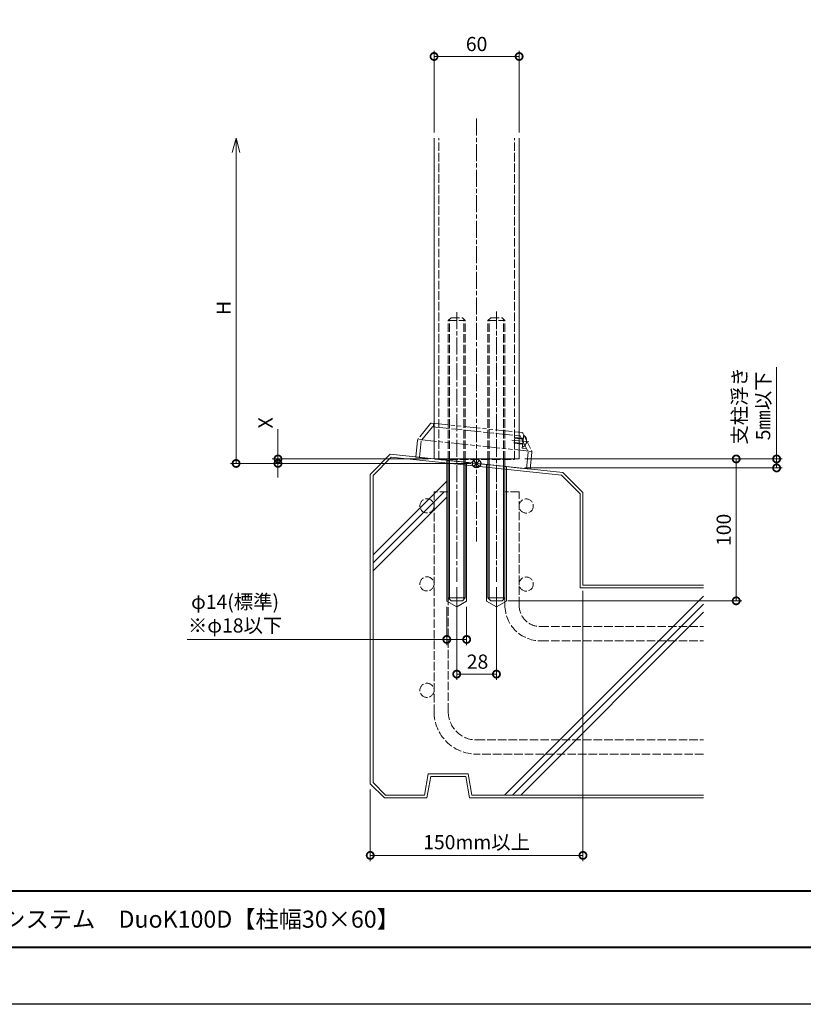
# Model space of a CAD drawing. Units: millimetres. Extents: x 0 to 1680, y 0 to 1188.
# Drawn here: x 553 to 1105, y 0 to 694 of the extents above; entities that cross this region are included whole.
import ezdxf
from ezdxf.enums import TextEntityAlignment as Align

# ---------------------------------------------------------------- set-up
doc = ezdxf.new("R2010")
doc.units = ezdxf.units.MM
for name, pattern in [('AM_ISO02W050', [7.5, 6, -1.5]), ('AM_ISO08W050', [18, 12, -1.5, 3, -1.5]), ('AM_ISO09W050', [22.5, 12, -1.5, 3, -1.5, 3, -1.5]), ('Amconstr', [9999, 9999, 0])]:
    doc.linetypes.add(name, pattern=pattern)
for name, color, linetype, lineweight in [('AM_0', 7, 'Continuous', 18), ('AM_1', 14, 'Continuous', 40), ('AM_11', 3, 'AM_ISO09W050', 9), ('AM_2', 40, 'Continuous', 9), ('AM_3', 6, 'AM_ISO02W050', 9), ('AM_5', 3, 'Continuous', 9), ('AM_7', 4, 'AM_ISO08W050', 9)]:
    doc.layers.add(name, color=color, linetype=linetype, lineweight=lineweight)
doc.layers.add('AM_CL', color=1, linetype='Amconstr', lineweight=25, plot=False)
doc.layers.add('AM_VIEWS', color=1, linetype='Continuous', lineweight=25, plot=False)
doc.styles.add('ゴシック', font='msgothic.ttc')
doc.dimstyles.new('VF$0', dxfattribs={"dimtxt": 10, "dimasz": 10, "dimexe": 4, "dimexo": 4, "dimgap": 2.5, "dimtad": 3, "dimdsep": 46, "dimtxsty": 'ゴシック', "dimblk": 'DOTSMALL', "dimcen": 0, "dimclrd": 256, "dimclre": 256, "dimclrt": 2, "dimadec": 0, "dimazin": 2, "dimtp": 0.1, "dimtm": 0.1, "dimtfac": 0.71, "dimtmove": 0, "dimatfit": 3, "dimldrblk": 'OPEN30', "dimfxl": 1, "dimtfill": 1, "dimtfillclr": 256, "dimlwd": -1, "dimlwe": -1, "dimarcsym": 0})

# ---------------------------------------------------------------- blocks, each defined once
blk = doc.blocks.new('A1枠（1：4）DL用 New')
at = {"layer": 'AM_1'}
blk.add_line((-194.5, -128.5), (194.5, -128.5), dxfattribs=at)
blk.add_lwpolyline([(-194.5, -138.5), (-194.5, 138.5), (194.5, 138.5), (194.5, -138.5)], close=True, dxfattribs=at)
at = {"layer": 'AM_VIEWS'}
blk.add_lwpolyline([(-210, -148.5), (-210, 148.5), (210, 148.5), (210, -148.5)], close=True, dxfattribs=at)
blk = doc.blocks.new('_DotSmall')
at = {"color": 0, "linetype": 'ByBlock', "const_width": 0.5}
blk.add_lwpolyline([(-0.0625, 0, 1), (0.0625, 0, 1)], format="xyb", close=True, dxfattribs=at)
blk = doc.blocks.new('*D106')
at = {"layer": 'AM_5'}
for p, q in [((949.78, 291.5), (949.78, 100.97)), ((799.78, 151.5), (799.78, 100.97)), ((949.78, 104.97), (799.78, 104.97))]:
    blk.add_line(p, q, dxfattribs=at)
at = {"layer": 'Defpoints', "color": 0}
for p in [(949.78, 295.5), (799.78, 155.5), (799.78, 104.97)]:
    blk.add_point(p, dxfattribs=at)
at = {"layer": 'AM_5', "linetype": 'ByBlock', "xscale": 10, "yscale": 10, "zscale": 10, "rotation": 180}
blk.add_blockref('_DotSmall', (799.78, 104.97), dxfattribs=at)
at = {"layer": 'AM_5', "linetype": 'ByBlock', "xscale": 10, "yscale": 10, "zscale": 10}
blk.add_blockref('_DotSmall', (949.78, 104.97), dxfattribs=at)
at = {"layer": 'AM_5', "color": 2, "insert": (874.78, 112.98), "char_height": 10, "attachment_point": 5, "style": 'ゴシック', "bg_fill": 3, "box_fill_scale": 1.1, "bg_fill_color": 256, "bg_fill_true_color": 13158600, "bg_fill_transparency": 0}
blk.add_mtext('150mm以上', dxfattribs=at)
blk = doc.blocks.new('_Open30')
at = {"color": 0, "linetype": 'ByBlock', "lineweight": -2}
for p, q in [((-1, 0.268), (0, 0)), ((0, 0), (-1, -0.268)), ((0, 0), (-1, 0))]:
    blk.add_line(p, q, dxfattribs=at)
blk = doc.blocks.new('*D108')
at = {"layer": 'AM_5'}
for p, q in [((734.73, 384.41), (734.73, 405.3)), ((840.78, 384.41), (730.73, 384.41)), ((734.73, 381.25), (734.73, 384.41)), ((870.78, 381.25), (730.73, 381.25)), ((734.73, 381.25), (734.73, 371.25))]:
    blk.add_line(p, q, dxfattribs=at)
at = {"layer": 'Defpoints', "color": 0}
for p in [(734.73, 384.41), (844.78, 384.41), (874.78, 381.25)]:
    blk.add_point(p, dxfattribs=at)
at = {"layer": 'AM_5', "linetype": 'ByBlock', "xscale": 10, "yscale": 10, "zscale": 10}
for p, rotation in [((734.73, 384.41), 270), ((734.73, 381.25), 90)]:
    blk.add_blockref('_DotSmall', p, dxfattribs=dict(at, rotation=rotation))
at = {"layer": 'AM_5', "color": 2, "insert": (727.23, 409.86), "char_height": 10, "attachment_point": 5, "rotation": 90, "style": 'ゴシック', "bg_fill": 3, "box_fill_scale": 1.1, "bg_fill_color": 256, "bg_fill_true_color": 13158600, "bg_fill_transparency": 0}
blk.add_mtext('X', dxfattribs=at)
blk = doc.blocks.new('*D109')
at = {"layer": 'AM_5'}
for p, q in [((908.78, 384.41), (1061.85, 384.41)), ((1057.85, 384.41), (1057.85, 284.41)), ((896.78, 284.41), (1061.85, 284.41))]:
    blk.add_line(p, q, dxfattribs=at)
at = {"layer": 'Defpoints', "color": 0}
for p in [(904.78, 384.41), (892.78, 284.41), (1057.85, 284.41)]:
    blk.add_point(p, dxfattribs=at)
at = {"layer": 'AM_5', "linetype": 'ByBlock', "xscale": 10, "yscale": 10, "zscale": 10}
for p, rotation in [((1057.85, 384.41), 90), ((1057.85, 284.41), 270)]:
    blk.add_blockref('_DotSmall', p, dxfattribs=dict(at, rotation=rotation))
at = {"layer": 'AM_5', "color": 2, "insert": (1050.35, 334.41), "char_height": 10, "attachment_point": 5, "rotation": 90, "style": 'ゴシック', "bg_fill": 3, "box_fill_scale": 1.1, "bg_fill_color": 256, "bg_fill_true_color": 13158600, "bg_fill_transparency": 0}
blk.add_mtext('100\\P', dxfattribs=at)
blk = doc.blocks.new('*D111')
at = {"layer": 'AM_5'}
for p, q in [((705.19, 600.5), (705.19, 381.25)), ((870.78, 381.25), (701.19, 381.25))]:
    blk.add_line(p, q, dxfattribs=at)
at = {"layer": 'Defpoints', "color": 0}
for p in [(844.78, 610.5), (705.19, 381.25), (874.78, 381.25)]:
    blk.add_point(p, dxfattribs=at)
at = {"layer": 'AM_5', "linetype": 'ByBlock', "xscale": 10, "yscale": 10, "zscale": 10}
for name, p, rotation in [('_Open30', (705.19, 610.5), 90), ('_DotSmall', (705.19, 381.25), 270)]:
    blk.add_blockref(name, p, dxfattribs=dict(at, rotation=rotation))
at = {"layer": 'AM_5', "color": 2, "insert": (697.69, 490.87), "char_height": 10, "attachment_point": 5, "rotation": 90, "style": 'ゴシック', "bg_fill": 3, "box_fill_scale": 1.1, "bg_fill_color": 256, "bg_fill_true_color": 13158600, "bg_fill_transparency": 0}
blk.add_mtext('H', dxfattribs=at)
blk = doc.blocks.new('*D113')
at = {"layer": 'AM_5'}
for p, q in [((1086.35, 384.41), (1086.35, 449.21)), ((908.78, 384.41), (1090.35, 384.41)), ((1086.35, 378.08), (1086.35, 384.41)), ((908.78, 378.08), (1090.35, 378.08))]:
    blk.add_line(p, q, dxfattribs=at)
at = {"layer": 'Defpoints', "color": 0}
for p in [(904.78, 384.41), (1086.35, 384.41), (904.78, 378.08)]:
    blk.add_point(p, dxfattribs=at)
at = {"layer": 'AM_5', "linetype": 'ByBlock', "xscale": 10, "yscale": 10, "zscale": 10}
for p, rotation in [((1086.35, 384.41), 90), ((1086.35, 378.08), 270)]:
    blk.add_blockref('_DotSmall', p, dxfattribs=dict(at, rotation=rotation))
at = {"layer": 'AM_5', "color": 2, "insert": (1069.81, 421.81), "char_height": 10, "attachment_point": 5, "rotation": 90, "style": 'ゴシック', "bg_fill": 3, "box_fill_scale": 1.1, "bg_fill_color": 256, "bg_fill_true_color": 13158600, "bg_fill_transparency": 0}
blk.add_mtext('支柱浮き\\P5㎜以下', dxfattribs=at)
blk = doc.blocks.new('I-1101断面')
at = {"layer": 'AM_11'}
for p, q in [((-32.8, 24.54), (-40.18, 12.99)), ((-31.13, 22.5), (-38, 11.77)), ((-31.95, 25), (30.5, 25)), ((-31.13, 22.5), (30.5, 22.5)), ((-30.5, 25), (-30.5, 22.5)), ((30.5, 25), (31.95, 25)), ((30.5, 22.5), (31.13, 22.5)), ((31.13, 22.5), (38, 11.77)), ((32.79, 24.54), (40.18, 12.99)), ((33.5, 23.44), (33.5, 14)), ((33.5, 14), (36.57, 14)), ((-40.18, 12.99), (-40.5, 12.5)), ((-40.5, 12.5), (-40.5, 11.95)), ((-40.5, 11.91), (-40.5, 0)), ((-39.3, 12.5), (30.5, 12.5)), ((-38, 11.77), (-38, 0)), ((30.5, 12.5), (40.15, 12.5)), ((38, 11.77), (38, 0)), ((40.5, 11.91), (40.5, 0)), ((-40.5, 0), (35.5, 0)), ((30.5, 0), (40.5, 0))]:
    blk.add_line(p, q, dxfattribs=at)
for centre, radius, start, end in [((-31.95, 24), 1, 90, 147.38078), ((31.95, 24), 1, 32.61924, 90), ((-38.5, 11.91), 2, 147.38078, 180), ((38.5, 11.91), 2, 0, 32.61924)]:
    blk.add_arc(centre, radius, start, end, dxfattribs=at)
at = {"layer": 'AM_7'}
blk.add_line((25.52, 19), (38.15, 19), dxfattribs=at)
blk = doc.blocks.new('I-1101B')
at = {"layer": 'AM_11'}
for p, q in [((32.34, 17.17), (31.85, 13.2)), ((32.28, 16.68), (38.24, 15.94)), ((32.34, 17.17), (38.3, 16.44)), ((38.54, 18.42), (37.56, 10.48)), ((38.54, 18.42), (39.04, 18.36)), ((31.85, 13.2), (37.81, 12.47)), ((31.92, 13.7), (37.87, 12.97)), ((37.56, 10.48), (38.06, 10.42))]:
    blk.add_line(p, q, dxfattribs=at)
for start, end in [(299.84455, 352.97465), (352.97465, 46.10475)]:
    blk.add_arc((35.57, 14.76), 5, start, end, dxfattribs=at)
at = {"layer": 'AM_0', "rotation": 352.9746527345977}
blk.add_blockref('I-1101断面', (2.48, -0.31), dxfattribs=at)
blk = doc.blocks.new('*D116')
at = {"layer": 'AM_5'}
for p, q in [((860.78, 294.13), (860.78, 228.74)), ((888.78, 294.13), (888.78, 228.74)), ((860.78, 232.74), (888.78, 232.74))]:
    blk.add_line(p, q, dxfattribs=at)
at = {"layer": 'Defpoints', "color": 0}
for p in [(860.78, 298.13), (888.78, 298.13), (888.78, 232.74)]:
    blk.add_point(p, dxfattribs=at)
at = {"layer": 'AM_5', "linetype": 'ByBlock', "xscale": 10, "yscale": 10, "zscale": 10, "rotation": 180}
blk.add_blockref('_DotSmall', (860.78, 232.74), dxfattribs=at)
at = {"layer": 'AM_5', "linetype": 'ByBlock', "xscale": 10, "yscale": 10, "zscale": 10}
blk.add_blockref('_DotSmall', (888.78, 232.74), dxfattribs=at)
at = {"layer": 'AM_5', "color": 2, "insert": (875.43, 240.24), "char_height": 10, "attachment_point": 5, "style": 'ゴシック', "bg_fill": 3, "box_fill_scale": 1.1, "bg_fill_color": 256, "bg_fill_true_color": 13158600, "bg_fill_transparency": 0}
blk.add_mtext('28', dxfattribs=at)
blk = doc.blocks.new('*D117')
at = {"layer": 'AM_5'}
for p, q in [((853.78, 280.22), (853.78, 253.18)), ((867.78, 280.22), (867.78, 253.18)), ((853.78, 257.18), (670.66, 257.18)), ((867.78, 257.18), (853.78, 257.18))]:
    blk.add_line(p, q, dxfattribs=at)
at = {"layer": 'Defpoints', "color": 0}
for p in [(853.78, 284.22), (867.78, 284.22), (853.78, 257.18)]:
    blk.add_point(p, dxfattribs=at)
at = {"layer": 'AM_5', "linetype": 'ByBlock', "xscale": 10, "yscale": 10, "zscale": 10, "rotation": 180}
blk.add_blockref('_DotSmall', (853.78, 257.18), dxfattribs=at)
at = {"layer": 'AM_5', "linetype": 'ByBlock', "xscale": 10, "yscale": 10, "zscale": 10}
blk.add_blockref('_DotSmall', (867.78, 257.18), dxfattribs=at)
at = {"layer": 'AM_5', "color": 2, "insert": (704.48, 274.08), "char_height": 10, "attachment_point": 5, "style": 'ゴシック', "bg_fill": 3, "box_fill_scale": 1.1, "bg_fill_color": 256, "bg_fill_true_color": 13158600, "bg_fill_transparency": 0}
blk.add_mtext('φ14(標準)\\P※φ18以下', dxfattribs=at)
blk = doc.blocks.new('*D136')
at = {"layer": 'AM_5'}
for p, q in [((844.78, 614.5), (844.78, 672.09)), ((844.78, 668.09), (904.78, 668.09)), ((904.78, 614.5), (904.78, 672.09))]:
    blk.add_line(p, q, dxfattribs=at)
at = {"layer": 'Defpoints', "color": 0}
for p in [(904.78, 668.09), (844.78, 610.5), (904.78, 610.5)]:
    blk.add_point(p, dxfattribs=at)
at = {"layer": 'AM_5', "linetype": 'ByBlock', "xscale": 10, "yscale": 10, "zscale": 10, "rotation": 180}
blk.add_blockref('_DotSmall', (844.78, 668.09), dxfattribs=at)
at = {"layer": 'AM_5', "linetype": 'ByBlock', "xscale": 10, "yscale": 10, "zscale": 10}
blk.add_blockref('_DotSmall', (904.78, 668.09), dxfattribs=at)
at = {"layer": 'AM_5', "color": 2, "insert": (874.78, 675.59), "char_height": 10, "attachment_point": 5, "style": 'ゴシック', "bg_fill": 3, "box_fill_scale": 1.1, "bg_fill_color": 256, "bg_fill_true_color": 13158600, "bg_fill_transparency": 0}
blk.add_mtext('60', dxfattribs=at)
blk = doc.blocks.new('基準点')
at = {"layer": 'AM_CL'}
for p, q in [((-2.12, 2.12), (2.12, -2.12)), ((2.12, 2.12), (-2.12, -2.12))]:
    blk.add_line(p, q, dxfattribs=at)
blk.add_circle((0, 0), 3, dxfattribs=at)
blk = doc.blocks.new('AAWSE')
at = {"layer": 'AM_3'}
for p, q in [((0, 0), (-10, 0)), ((-10, -80), (-10, 0)), ((0, -80), (0, 0)), ((15, -95), (130, -95)), ((15, -105), (130, -105))]:
    blk.add_line(p, q, dxfattribs=at)
for centre in [(5, -10), (5, -65)]:
    blk.add_circle(centre, 5, dxfattribs=at)
for radius in [25, 15]:
    blk.add_arc((15, -80), radius, 180, 270, dxfattribs=at)
blk = doc.blocks.new('RRTY')
at = {"layer": 'AM_3'}
for p, q in [((10, 0), (0, 0)), ((0, 0), (0, -155)), ((10, -155), (10, 0)), ((30, -175), (190, -175)), ((190, -185), (30, -185))]:
    blk.add_line(p, q, dxfattribs=at)
for centre in [(-5, -10), (-5, -65), (-5, -140)]:
    blk.add_circle(centre, 5, dxfattribs=at)
for radius in [30, 20]:
    blk.add_arc((30, -155), radius, 180, 270, dxfattribs=at)
blk = doc.blocks.new('M12×100')
at = {"layer": 'AM_0'}
for p, q in [((854.78, 383.78), (854.78, 286.41)), ((866.78, 383.78), (866.78, 286.41)), ((854.78, 286.41), (856.78, 284.41)), ((866.78, 286.41), (864.78, 284.41)), ((856.78, 284.41), (864.78, 284.41))]:
    blk.add_line(p, q, dxfattribs=at)
at = {"layer": 'AM_2'}
for p, q in [((855.73, 383.78), (855.73, 285.47)), ((865.83, 383.78), (865.83, 285.47)), ((854.78, 286.41), (866.78, 286.41))]:
    blk.add_line(p, q, dxfattribs=at)
at = {"layer": 'AM_3'}
for p, q in [((854.78, 481.93), (856.78, 483.93)), ((854.78, 481.93), (866.78, 481.93)), ((854.78, 383.93), (854.78, 481.93)), ((855.73, 383.93), (855.73, 482.88)), ((856.78, 483.93), (864.78, 483.93)), ((866.78, 481.93), (864.78, 483.93)), ((865.83, 383.93), (865.83, 482.88)), ((866.78, 383.93), (866.78, 481.93))]:
    blk.add_line(p, q, dxfattribs=at)

msp = doc.modelspace()

# ---------------------------------------------------------------- linework, layer by layer
at = {"layer": 'AM_0'}
for p, q in [((844.779, 610.497), (844.779, 384.415)), ((904.779, 610.497), (904.779, 384.415)), ((904.779, 384.415), (844.779, 384.415))]:
    msp.add_line(p, q, dxfattribs=at)
at = {"layer": 'AM_2'}
for p, q in [((852.01, 361.331), (801.778, 311.1)), ((853.778, 357.443), (801.778, 305.443))]:
    msp.add_line(p, q, dxfattribs=at)
at = {"layer": 'AM_3'}
for p, q in [((848.078, 384.066), (848.078, 610.497)), ((901.478, 384.066), (901.478, 610.497)), ((882.778, 481.931), (884.778, 483.931)), ((882.778, 481.931), (894.778, 481.931)), ((882.778, 383.931), (882.778, 481.931)), ((883.725, 383.931), (883.725, 482.878)), ((884.778, 483.931), (892.778, 483.931)), ((894.778, 481.931), (892.778, 483.931)), ((848.078, 384.066), (901.478, 384.066))]:
    msp.add_line(p, q, dxfattribs=at)
at = {"layer": 'AM_7'}
msp.add_line((874.778, 624.296), (874.778, 326.3), dxfattribs=at)

# ---------------------------------------------------------------- block references
at = {"layer": 'AM_0', "xscale": 4, "yscale": 4, "zscale": 4}
msp.add_blockref('A1枠（1：4）DL用 New', (840, 594), dxfattribs=at)

# ---------------------------------------------------------------- texts
at = {"layer": 'AM_0', "style": 'ゴシック'}
msp.add_text('\u3000\u3000DL パラホールシステム\u3000DuoK100D【柱幅30×60】', height=12, dxfattribs=at).set_placement((402, 60), align=Align.MIDDLE_LEFT)

# ---------------------------------------------------------------- next in the draw order: dimensions: what is measured, and where the dimension line sits
at = {"layer": 'AM_5'}
dim = msp.add_linear_dim(base=(734.735, 384.415), p1=(874.778, 381.248), p2=(844.779, 384.415), angle=90, text='X', dimstyle='VF$0', override={"dimdec": 0}, dxfattribs=at)
dim.commit()
dim.dimension.update_dxf_attribs({"geometry": '*D108', "text_midpoint": (727.235, 409.859)})
dim = msp.add_linear_dim(base=(799.778, 104.97), p1=(949.778, 295.497), p2=(799.778, 155.497), text='<>mm以上', dimstyle='VF$0', override={"dimdec": 1, "dimtol": 0, "dimlim": 0}, dxfattribs=at)
dim.commit()
dim.dimension.update_dxf_attribs({"geometry": '*D106', "text_midpoint": (874.778, 112.978)})

# ---------------------------------------------------------------- next in the draw order: linework, layer by layer
at = {"layer": 'AM_2'}
for p, q in [((881.778, 380.509), (881.778, 284.22)), ((853.778, 368.756), (801.771, 316.749)), ((853.778, 284.22), (860.778, 280.178)), ((867.778, 284.22), (860.778, 280.178)), ((881.778, 284.22), (888.778, 280.178)), ((1034.778, 276.383), (905.871, 147.475)), ((838.1, 147.497), (840.745, 162.497)), ((839.778, 145.497), (842.423, 160.497)), ((840.745, 162.497), (868.812, 162.497)), ((842.423, 160.497), (867.134, 160.497)), ((869.779, 145.497), (867.134, 160.497)), ((871.457, 147.497), (868.812, 162.497)), ((799.778, 155.497), (809.778, 145.497)), ((801.778, 156.325), (810.607, 147.497)), ((810.607, 147.497), (838.1, 147.497)), ((871.457, 147.497), (1034.778, 147.497)), ((809.778, 145.497), (839.778, 145.497)), ((869.778, 145.497), (1034.778, 145.497))]:
    msp.add_line(p, q, dxfattribs=at)
at = {"layer": 'AM_7'}
msp.add_line((888.778, 488.257), (888.778, 298.129), dxfattribs=at)

# ---------------------------------------------------------------- next in the draw order: dimensions: what is measured, and where the dimension line sits
at = {"layer": 'AM_5'}
for base, p1, p2, text, override, picture, middle in [((705.19, 381.248), (844.779, 610.497), (874.778, 381.248), 'H', {"dimblk1": 'Open30', "dimblk2": 'DotSmall', "dimsah": 1, "dimse1": 1}, '*D111', (697.69, 490.872)), ((1057.848, 284.415), (904.779, 384.415), (892.778, 284.415), '<>\\P', {"dimdec": 0, "dimtol": 0, "dimlim": 0, "dimtix": 1}, '*D109', (1050.348, 334.415))]:
    dim = msp.add_linear_dim(base=base, p1=p1, p2=p2, angle=90, text=text, dimstyle='VF$0', override=override, dxfattribs=at)
    dim.commit()
    dim.dimension.update_dxf_attribs({"geometry": picture, "text_midpoint": middle})

# ---------------------------------------------------------------- next in the draw order: linework, layer by layer
at = {"layer": 'AM_2'}
for p, q in [((799.778, 373.53), (813.921, 387.672)), ((801.778, 372.701), (814.66, 385.583)), ((853.778, 383.465), (853.778, 284.22)), ((867.778, 381.987), (867.778, 284.22)), ((895.778, 379.032), (895.778, 284.22)), ((947.778, 359.854), (947.778, 293.497)), ((949.778, 360.682), (949.778, 295.497)), ((947.778, 293.497), (1034.778, 293.497)), ((949.778, 295.497), (1034.778, 295.497)), ((895.778, 284.22), (888.778, 280.178)), ((1034.778, 282.039), (900.214, 147.475))]:
    msp.add_line(p, q, dxfattribs=at)
at = {"layer": 'AM_3'}
for p, q in [((893.831, 383.931), (893.831, 482.878)), ((894.778, 383.931), (894.778, 481.931))]:
    msp.add_line(p, q, dxfattribs=at)

# ---------------------------------------------------------------- next in the draw order: block references
at = {"layer": 'AM_CL'}
msp.add_blockref('基準点', (874.778, 381.248), dxfattribs=at)

# ---------------------------------------------------------------- next in the draw order: dimensions: what is measured, and where the dimension line sits
at = {"layer": 'AM_5'}
dim = msp.add_linear_dim(base=(904.779, 668.086), p1=(844.779, 610.497), p2=(904.779, 610.497), dimstyle='VF$0', dxfattribs=at)
dim.commit()
dim.dimension.update_dxf_attribs({"geometry": '*D136', "text_midpoint": (874.779, 675.586)})
dim = msp.add_linear_dim(base=(1086.352, 384.415), p1=(904.779, 378.082), p2=(904.779, 384.415), angle=90, text='支柱浮き\\P5㎜以下', dimstyle='VF$0', override={"dimdec": 1, "dimtol": 0, "dimlim": 0}, dxfattribs=at)
dim.commit()
dim.dimension.update_dxf_attribs({"geometry": '*D113', "text_midpoint": (1069.808, 421.813)})

# ---------------------------------------------------------------- next in the draw order: linework, layer by layer
at = {"layer": 'AM_2'}
for p, q in [((813.921, 387.672), (935.636, 374.825)), ((814.66, 385.583), (934.723, 372.91)), ((949.778, 360.682), (935.636, 374.825)), ((947.778, 359.854), (934.723, 372.91))]:
    msp.add_line(p, q, dxfattribs=at)

# ---------------------------------------------------------------- next in the draw order: block references
at = {"layer": 'AM_0', "rotation": 1.000000000000447}
msp.add_blockref('I-1101B', (869.754, 381.779), dxfattribs=at)

# ---------------------------------------------------------------- next in the draw order: dimensions: what is measured, and where the dimension line sits
at = {"layer": 'AM_5'}
dim = msp.add_linear_dim(base=(888.778, 232.739), p1=(860.778, 298.129), p2=(888.778, 298.129), dimstyle='VF$0', dxfattribs=at)
dim.commit()
dim.dimension.update_dxf_attribs({"geometry": '*D116', "text_midpoint": (875.429, 232.739), "dimtype": 160})

# ---------------------------------------------------------------- next in the draw order: linework, layer by layer
at = {"layer": 'AM_0'}
for p, q in [((882.778, 383.777), (882.778, 286.415)), ((894.778, 383.777), (894.778, 286.415)), ((882.778, 286.415), (884.778, 284.415)), ((894.778, 286.415), (892.778, 284.415)), ((884.778, 284.415), (892.778, 284.415))]:
    msp.add_line(p, q, dxfattribs=at)
at = {"layer": 'AM_2'}
for p, q in [((883.725, 383.777), (883.725, 285.468)), ((893.831, 383.777), (893.831, 285.468)), ((882.778, 286.415), (894.778, 286.415)), ((1034.778, 287.696), (894.549, 147.467))]:
    msp.add_line(p, q, dxfattribs=at)
at = {"layer": 'AM_7'}
for p, q in [((860.778, 487.933), (860.778, 297.804)), ((888.778, 487.933), (888.778, 297.804))]:
    msp.add_line(p, q, dxfattribs=at)

# ---------------------------------------------------------------- next in the draw order: block references
at = {"layer": 'AM_0'}
msp.add_blockref('AAWSE', (904.778, 361.217), dxfattribs=at)

# ---------------------------------------------------------------- next in the draw order: dimensions: what is measured, and where the dimension line sits
at = {"layer": 'AM_5'}
dim = msp.add_linear_dim(base=(853.778, 257.18), p1=(867.778, 284.22), p2=(853.778, 284.22), text='φ14(標準)\\P※φ18以下', dimstyle='VF$0', override={"dimdec": 1, "dimtol": 0, "dimlim": 0}, dxfattribs=at)
dim.commit()
dim.dimension.update_dxf_attribs({"geometry": '*D117', "text_midpoint": (704.48, 257.18), "dimtype": 160})

# ---------------------------------------------------------------- next in the draw order: linework, layer by layer
at = {"layer": 'AM_2'}
for p, q in [((799.778, 373.53), (799.778, 155.497)), ((801.778, 372.701), (801.778, 156.325))]:
    msp.add_line(p, q, dxfattribs=at)

# ---------------------------------------------------------------- next in the draw order: block references
at = {"layer": 'AM_0', "color": 1}
msp.add_blockref('M12×100', (0, 0), dxfattribs=at)
at = {"layer": 'AM_0'}
msp.add_blockref('RRTY', (844.778, 361.331), dxfattribs=at)

doc.saveas('drawing.dxf')
